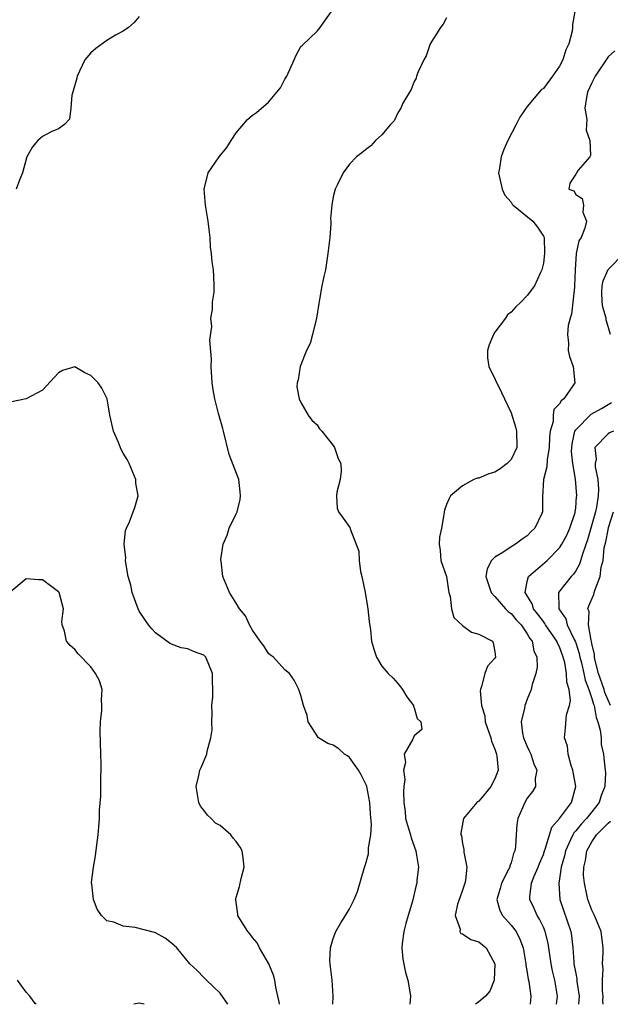
# Model space of a CAD drawing. Units: inches. Extents: x 2592000 to 2595000, y 1512000 to 1515000.
# Drawn here: x 2592526 to 2592599, y 1512000 to 1512122 of the extents above; entities that cross this region are included whole.
import ezdxf

# ---------------------------------------------------------------- set-up
doc = ezdxf.new("R2010")
doc.units = ezdxf.units.IN
doc.header["$MEASUREMENT"] = 0
doc.layers.add('LD25921512_2ft', color=62, linetype='Continuous')

msp = doc.modelspace()

# ---------------------------------------------------------------- linework, layer by layer
at = {"layer": 'LD25921512_2ft'}
for points, elevation in [([(2592541, 1512122.39), (2592540.38, 1512121.62), (2592539.68, 1512121), (2592539, 1512120.56), (2592538.05, 1512120.05), (2592537, 1512119.39), (2592535.6, 1512118.4), (2592535, 1512117.86), (2592534.27, 1512117), (2592533.6, 1512115.6), (2592533.29, 1512115), (2592533.26, 1512114.74), (2592532.83, 1512113.17), (2592532.64, 1512112.64), (2592532.51, 1512111), (2592532.36, 1512109.64), (2592531.73, 1512109), (2592531, 1512108.47), (2592530.08, 1512108.08), (2592529, 1512107.51), (2592528.45, 1512107), (2592527.79, 1512106.21), (2592527.1, 1512105), (2592527, 1512104.7), (2592526.56, 1512103), (2592526.23, 1512102.23), (2592525.78, 1512101)], 8592), ([(2592564.94, 1512000), (2592564.98, 1512001), (2592564.85, 1512003), (2592564.66, 1512004.66), (2592564.61, 1512005), (2592564.58, 1512005.42), (2592564.65, 1512007), (2592565, 1512008.14), (2592565.33, 1512009), (2592565.92, 1512010.08), (2592566.53, 1512011), (2592567, 1512011.82), (2592567.6, 1512013), (2592568.01, 1512013.99), (2592568.84, 1512016.84), (2592569, 1512017.34), (2592569.35, 1512018.65), (2592569.38, 1512019), (2592569.37, 1512019.37), (2592569.65, 1512021), (2592569.74, 1512022.26), (2592569.61, 1512023.61), (2592569.54, 1512025), (2592569.14, 1512027), (2592569.11, 1512027.11), (2592569, 1512027.34), (2592568.44, 1512028.44), (2592568.12, 1512029), (2592567, 1512030.59), (2592566.77, 1512030.77), (2592566.39, 1512031), (2592565.67, 1512031.67), (2592565, 1512032.12), (2592564.33, 1512032.33), (2592563.16, 1512033), (2592561.89, 1512035), (2592561.76, 1512035.76), (2592561.31, 1512037), (2592561, 1512038.25), (2592560.74, 1512039), (2592560.16, 1512040.16), (2592559.59, 1512041), (2592559, 1512041.45), (2592557.6, 1512043), (2592557.24, 1512043.24), (2592557, 1512043.45), (2592556.41, 1512044.41), (2592555.97, 1512045), (2592555, 1512046.33), (2592554.62, 1512047), (2592554.14, 1512048.14), (2592553.38, 1512049), (2592553, 1512049.68), (2592552.14, 1512051), (2592551.33, 1512053), (2592551.12, 1512054.88), (2592551.1, 1512055), (2592551.1, 1512055.1), (2592551.39, 1512057), (2592551.88, 1512058.12), (2592552.13, 1512059), (2592553, 1512060.75), (2592553.1, 1512061), (2592553.47, 1512062.53), (2592553.54, 1512063), (2592553.49, 1512063.49), (2592553.3, 1512065), (2592552.12, 1512068.12), (2592551.4, 1512071), (2592551.33, 1512071.33), (2592550.9, 1512072.9), (2592550.8, 1512073.2), (2592550.33, 1512075), (2592550.14, 1512076.14), (2592550.02, 1512077), (2592549.89, 1512079), (2592549.92, 1512079.92), (2592549.71, 1512082.29), (2592549.96, 1512083.96), (2592549.86, 1512085), (2592550.07, 1512086.07), (2592550.05, 1512087), (2592550.25, 1512088.24), (2592550.25, 1512089), (2592550.22, 1512090.22), (2592550.17, 1512091), (2592550, 1512092), (2592549.94, 1512093), (2592549.81, 1512093.81), (2592549.77, 1512095), (2592549.67, 1512095.67), (2592549.54, 1512097), (2592549.2, 1512099), (2592549.02, 1512101), (2592549.51, 1512103), (2592550.89, 1512105), (2592551.85, 1512106.15), (2592552.36, 1512107), (2592553, 1512107.96), (2592554.38, 1512109.62), (2592555, 1512110.15), (2592555.5, 1512110.5), (2592557, 1512111.76), (2592558.03, 1512113), (2592558.46, 1512113.54), (2592559, 1512114.61), (2592559.24, 1512115), (2592560.17, 1512117), (2592560.4, 1512117.6), (2592561, 1512118.65), (2592561.19, 1512118.81), (2592563, 1512120.55), (2592563.38, 1512121), (2592564.03, 1512121.97), (2592564.77, 1512123)], 8592), ([(2592579, 1512122.21), (2592578.59, 1512121.41), (2592578.29, 1512121), (2592577, 1512118.97), (2592576.5, 1512117.5), (2592576.22, 1512117), (2592575.5, 1512115.5), (2592575.32, 1512115), (2592575.26, 1512114.74), (2592575, 1512114.33), (2592574.66, 1512113.34), (2592574.42, 1512113), (2592573.63, 1512111.63), (2592573.36, 1512111), (2592573, 1512110.45), (2592572.53, 1512109.47), (2592572.08, 1512109), (2592571, 1512107.72), (2592570.23, 1512107), (2592569.66, 1512106.34), (2592569, 1512105.87), (2592568.53, 1512105.47), (2592567.86, 1512105), (2592567, 1512104.08), (2592566.21, 1512103), (2592565.5, 1512101.5), (2592565.24, 1512101), (2592565, 1512100.02), (2592564.83, 1512099), (2592564.66, 1512097.34), (2592564.68, 1512097), (2592564.68, 1512096.68), (2592564.56, 1512095), (2592564.34, 1512093), (2592564.02, 1512091), (2592563.83, 1512090.17), (2592563.6, 1512089), (2592563.31, 1512087.31), (2592563.2, 1512086.8), (2592562.93, 1512085), (2592562.45, 1512083), (2592562.13, 1512081.87), (2592561.68, 1512081), (2592560.89, 1512079), (2592560.65, 1512077.35), (2592560.52, 1512077), (2592560.51, 1512076.51), (2592560.78, 1512075), (2592561, 1512074.56), (2592561.89, 1512073), (2592562.35, 1512072.35), (2592563, 1512071.77), (2592563.31, 1512071.31), (2592563.6, 1512071), (2592565, 1512069.24), (2592565.16, 1512069), (2592565.61, 1512067.61), (2592565.92, 1512067), (2592565.96, 1512066.04), (2592565.87, 1512065), (2592565.46, 1512063.46), (2592565.42, 1512063), (2592565.48, 1512061.48), (2592565.63, 1512061), (2592566.24, 1512060.24), (2592567.07, 1512059.07), (2592567.09, 1512058.91), (2592568.15, 1512056.15), (2592568.2, 1512055), (2592568.39, 1512053.61), (2592568.53, 1512053), (2592568.93, 1512051), (2592569.24, 1512049.24), (2592569.29, 1512049), (2592569.43, 1512047.43), (2592569.6, 1512046.4), (2592569.74, 1512045), (2592570.01, 1512044.01), (2592570.37, 1512043), (2592571, 1512041.89), (2592571.78, 1512041), (2592572.4, 1512040.4), (2592573, 1512039.75), (2592573.34, 1512039.34), (2592573.58, 1512039), (2592574.09, 1512038.09), (2592574.91, 1512037), (2592574.91, 1512036.91), (2592575, 1512036.71), (2592575.39, 1512035.39), (2592575.84, 1512035), (2592575.94, 1512034.06), (2592575, 1512033.25), (2592574.84, 1512032.84), (2592573.79, 1512031), (2592573.95, 1512029.95), (2592573.68, 1512029), (2592573.85, 1512027.85), (2592573.74, 1512027), (2592573.69, 1512026.31), (2592573.74, 1512025), (2592573.88, 1512023.88), (2592573.96, 1512023), (2592574.18, 1512022.18), (2592574.54, 1512021), (2592574.63, 1512020.63), (2592575.22, 1512019), (2592575.27, 1512018.72), (2592575.53, 1512017), (2592575.36, 1512015.36), (2592575.34, 1512015), (2592575.26, 1512014.74), (2592574.79, 1512012.79), (2592574.25, 1512011), (2592573.98, 1512010.02), (2592573.73, 1512009), (2592573.54, 1512007.54), (2592573.49, 1512007), (2592573.59, 1512005.59), (2592573.92, 1512003.92), (2592574.21, 1512003), (2592574.47, 1512001.53), (2592574.54, 1512001), (2592574.49, 1512000)], 8590), ([(2592594.9, 1512123), (2592594.61, 1512121.39), (2592594.62, 1512121), (2592594.57, 1512120.57), (2592594.16, 1512119), (2592593.77, 1512118.23), (2592593.4, 1512117), (2592593, 1512116.22), (2592592.15, 1512115), (2592591, 1512113.47), (2592590.72, 1512113.28), (2592589, 1512111.22), (2592588.09, 1512109.91), (2592587.65, 1512109), (2592586.62, 1512107), (2592586.1, 1512105.9), (2592585.77, 1512105), (2592585.59, 1512103.59), (2592585.46, 1512103), (2592585.89, 1512101), (2592586.24, 1512100.24), (2592587, 1512099.37), (2592587.14, 1512099.14), (2592587.27, 1512099), (2592589.68, 1512097), (2592590.26, 1512096.26), (2592591, 1512095.17), (2592591.06, 1512095.06), (2592591.08, 1512095), (2592591.15, 1512093), (2592591, 1512091.81), (2592590.82, 1512091), (2592590.64, 1512090.64), (2592589.91, 1512089), (2592589, 1512087.83), (2592588.22, 1512087), (2592587.59, 1512086.41), (2592587, 1512085.76), (2592586.57, 1512085.43), (2592586.32, 1512085), (2592585, 1512083.25), (2592584.83, 1512083), (2592584.3, 1512081.7), (2592584.09, 1512081), (2592584.07, 1512080.07), (2592584.25, 1512079), (2592585.81, 1512075.81), (2592586.17, 1512075), (2592587, 1512073.27), (2592587.54, 1512071.54), (2592587.68, 1512071), (2592587.7, 1512069), (2592587, 1512067.51), (2592586.5, 1512067), (2592585.65, 1512066.35), (2592585, 1512065.93), (2592584.27, 1512065.73), (2592583, 1512065.2), (2592582.82, 1512065.18), (2592582.38, 1512065), (2592581, 1512064.23), (2592579.49, 1512063), (2592579.33, 1512062.67), (2592579, 1512061.91), (2592578.78, 1512061.22), (2592578.73, 1512061), (2592578.69, 1512060.69), (2592578.38, 1512059), (2592578.14, 1512057.86), (2592578.1, 1512057), (2592578.23, 1512056.23), (2592578.31, 1512055), (2592579, 1512052.98), (2592579.27, 1512051.27), (2592579.32, 1512051), (2592579.48, 1512050.52), (2592579.64, 1512049), (2592579.92, 1512047.92), (2592581, 1512046.93), (2592582.12, 1512046.12), (2592583, 1512045.86), (2592584.7, 1512045), (2592584.79, 1512044.79), (2592585, 1512043.65), (2592585.06, 1512043), (2592585, 1512042.87), (2592584.09, 1512041.91), (2592583.77, 1512041), (2592583.36, 1512039.36), (2592583.2, 1512039), (2592583.17, 1512038.83), (2592583.34, 1512037), (2592583.74, 1512035.74), (2592583.81, 1512035), (2592584.48, 1512033), (2592584.58, 1512032.58), (2592585, 1512031.6), (2592585.22, 1512031), (2592585.26, 1512030.74), (2592585.41, 1512029), (2592585, 1512027.92), (2592584.49, 1512027), (2592583.83, 1512026.17), (2592583, 1512025.17), (2592582.75, 1512025), (2592581.1, 1512023), (2592580.78, 1512021.22), (2592580.8, 1512021), (2592580.86, 1512020.86), (2592581, 1512019.92), (2592581.16, 1512019.16), (2592581.17, 1512018.83), (2592581.54, 1512017), (2592581.38, 1512015.38), (2592581.28, 1512015), (2592581, 1512014.15), (2592580.69, 1512013.31), (2592580.39, 1512012.39), (2592580.1, 1512011), (2592580.69, 1512009.31), (2592580.66, 1512009), (2592580.79, 1512008.79), (2592581, 1512008.72), (2592582.02, 1512008.02), (2592583, 1512007.75), (2592583.91, 1512007), (2592584.99, 1512005), (2592584.93, 1512003), (2592584.37, 1512001.63), (2592583.85, 1512001), (2592583, 1512000.29), (2592582.61, 1512000)], 8588), ([(2592599.86, 1512118.14), (2592599, 1512117.36), (2592597.43, 1512115), (2592597, 1512114.17), (2592596.48, 1512113), (2592596.33, 1512112.33), (2592596.15, 1512111), (2592596.38, 1512109.62), (2592596.28, 1512108.28), (2592596.75, 1512107), (2592596.85, 1512105.15), (2592596.76, 1512105), (2592595.32, 1512103.32), (2592595.09, 1512103), (2592595, 1512102.84), (2592594.27, 1512101.73), (2592594.15, 1512101), (2592594.76, 1512100.76), (2592595, 1512100.32), (2592595.82, 1512099.82), (2592595.98, 1512099), (2592595.87, 1512098.13), (2592596.32, 1512097), (2592596.14, 1512096.14), (2592595.66, 1512095), (2592595.4, 1512094.6), (2592595.05, 1512093), (2592594.94, 1512091), (2592594.87, 1512089), (2592594.84, 1512088.84), (2592594.5, 1512085.5), (2592594.31, 1512085), (2592594.08, 1512084.08), (2592593.99, 1512083), (2592594.09, 1512081.91), (2592594.06, 1512081), (2592594.25, 1512080.25), (2592594.67, 1512079), (2592594.89, 1512077), (2592594.73, 1512076.73), (2592593.55, 1512075), (2592593.22, 1512074.78), (2592593, 1512074.37), (2592592.31, 1512073.69), (2592592.2, 1512073), (2592592.2, 1512072.2), (2592591.84, 1512071), (2592591.76, 1512070.24), (2592591.73, 1512069), (2592591.46, 1512067.46), (2592591.41, 1512066.59), (2592591.02, 1512065), (2592590.88, 1512062.88), (2592590.89, 1512061), (2592590.8, 1512060.8), (2592589.96, 1512059), (2592589.46, 1512058.54), (2592589, 1512058.04), (2592588.36, 1512057.64), (2592587.56, 1512057), (2592587, 1512056.67), (2592585.98, 1512055.98), (2592585, 1512055.4), (2592584.6, 1512055), (2592584.05, 1512053.95), (2592583.88, 1512053), (2592584.15, 1512052.15), (2592584.54, 1512051), (2592585, 1512050.52), (2592586.31, 1512049), (2592586.65, 1512048.65), (2592587, 1512048.41), (2592587.64, 1512047.64), (2592588.24, 1512047), (2592589, 1512045.9), (2592589.33, 1512045.33), (2592589.6, 1512045), (2592589.81, 1512043.81), (2592590.2, 1512043), (2592590.25, 1512041.75), (2592590.07, 1512041), (2592589.62, 1512039.62), (2592589.48, 1512039), (2592589, 1512037.81), (2592588.77, 1512037.23), (2592588.7, 1512037), (2592588.67, 1512036.67), (2592588.25, 1512035), (2592588.42, 1512033.58), (2592588.56, 1512033), (2592589, 1512031.95), (2592589.3, 1512031.3), (2592589.43, 1512031), (2592589.8, 1512029.8), (2592590.19, 1512029), (2592589.98, 1512027.98), (2592590.02, 1512027), (2592589.65, 1512026.35), (2592589, 1512025.52), (2592588.69, 1512025), (2592587.83, 1512023), (2592587.72, 1512022.28), (2592587.62, 1512021), (2592587.57, 1512019.57), (2592587.47, 1512019), (2592587.31, 1512018.69), (2592587, 1512017.53), (2592586.85, 1512017.15), (2592586.83, 1512017), (2592586.7, 1512016.7), (2592585.81, 1512015), (2592585.65, 1512014.35), (2592585.23, 1512013), (2592585.62, 1512011.62), (2592585.94, 1512011), (2592587, 1512009.82), (2592587.62, 1512009), (2592588.09, 1512008.09), (2592588.5, 1512007), (2592588.83, 1512005), (2592588.84, 1512004.84), (2592589, 1512003.95), (2592589.12, 1512003.12), (2592589.19, 1512002.81), (2592589.44, 1512001), (2592589.35, 1512000)], 8586), ([(2592599.29, 1512083), (2592598.79, 1512084.79), (2592598.76, 1512085), (2592598.36, 1512086.36), (2592598.29, 1512087), (2592598.25, 1512088.25), (2592598.26, 1512089), (2592598.38, 1512089.62), (2592599, 1512091.03), (2592601, 1512093.07)], 8584), ([(2592558.33, 1512000), (2592558.3, 1512000.3), (2592558.16, 1512001), (2592557.89, 1512002.11), (2592557.75, 1512003), (2592557.6, 1512003.6), (2592557.02, 1512005.02), (2592555.88, 1512007), (2592555.6, 1512007.6), (2592555, 1512008.29), (2592554.71, 1512008.71), (2592554.43, 1512009), (2592553.43, 1512010.57), (2592553.19, 1512011), (2592553.18, 1512011.18), (2592552.94, 1512012.94), (2592552.92, 1512013), (2592552.93, 1512013.07), (2592553, 1512013.25), (2592553.4, 1512014.6), (2592553.6, 1512015.6), (2592553.96, 1512017), (2592553.84, 1512018.16), (2592553.72, 1512019), (2592553.46, 1512019.46), (2592553, 1512020.19), (2592552.6, 1512020.6), (2592552.32, 1512021), (2592551, 1512022.14), (2592550.43, 1512022.43), (2592549.9, 1512023), (2592549.44, 1512023.44), (2592549, 1512024.04), (2592548.56, 1512024.56), (2592548.38, 1512025), (2592548.26, 1512025.74), (2592548.03, 1512027), (2592548.35, 1512028.35), (2592548.48, 1512029), (2592548.65, 1512029.35), (2592549.35, 1512031), (2592549.38, 1512031.38), (2592549.87, 1512033), (2592550, 1512034), (2592549.98, 1512035), (2592550.01, 1512036.01), (2592549.99, 1512037), (2592550.1, 1512038.1), (2592550.07, 1512041), (2592549.25, 1512043), (2592549, 1512043.25), (2592547.7, 1512043.7), (2592547, 1512044.03), (2592546.18, 1512044.18), (2592545, 1512044.63), (2592544.75, 1512044.75), (2592543, 1512046.01), (2592542.53, 1512046.53), (2592542.15, 1512047), (2592541.67, 1512047.67), (2592541, 1512048.72), (2592540.85, 1512049), (2592540.1, 1512051), (2592539.93, 1512051.93), (2592539.62, 1512053), (2592539.32, 1512054.68), (2592539.3, 1512055), (2592539.33, 1512055.33), (2592539.14, 1512057), (2592539.29, 1512058.71), (2592539.4, 1512059), (2592539.77, 1512059.77), (2592540.25, 1512061), (2592540.45, 1512061.55), (2592540.84, 1512063), (2592540.58, 1512064.58), (2592540.56, 1512065), (2592539.75, 1512067), (2592539.5, 1512067.5), (2592539, 1512068.27), (2592538.75, 1512068.75), (2592538.41, 1512069.59), (2592537.81, 1512071), (2592537.35, 1512073), (2592537.03, 1512075.03), (2592536.35, 1512076.35), (2592535.91, 1512077), (2592535, 1512077.89), (2592534.24, 1512078.24), (2592533, 1512078.97), (2592531.5, 1512078.5), (2592531, 1512078.24), (2592529, 1512076.1), (2592527, 1512075.02), (2592525, 1512074.58)], 8594), ([(2592592.63, 1512000), (2592592.74, 1512001), (2592592.4, 1512003), (2592592.13, 1512004.13), (2592591.95, 1512005), (2592591.58, 1512007.58), (2592591.23, 1512009), (2592591, 1512009.54), (2592590.54, 1512010.54), (2592590.23, 1512011), (2592589.86, 1512011.86), (2592589.32, 1512013), (2592589.32, 1512013.32), (2592589.54, 1512015), (2592589.88, 1512015.88), (2592590.37, 1512017), (2592590.54, 1512017.46), (2592591, 1512018.57), (2592591.14, 1512019), (2592591.24, 1512019.24), (2592592.05, 1512021.95), (2592593, 1512023), (2592594.5, 1512025), (2592595.01, 1512027), (2592594.64, 1512029), (2592594.42, 1512029.58), (2592594.08, 1512031), (2592593.98, 1512031.98), (2592593.61, 1512033), (2592593.75, 1512034.25), (2592593.88, 1512035.88), (2592594.22, 1512037), (2592594.35, 1512037.65), (2592594.18, 1512039), (2592593.9, 1512039.9), (2592593.88, 1512041), (2592593.65, 1512042.35), (2592593.47, 1512043), (2592593, 1512044.27), (2592592.74, 1512044.74), (2592592.65, 1512045), (2592591.28, 1512047), (2592591.18, 1512047.18), (2592591, 1512047.41), (2592590.32, 1512048.32), (2592589.78, 1512049), (2592589.61, 1512049.61), (2592588.76, 1512051), (2592589, 1512052.37), (2592589.16, 1512053), (2592591.46, 1512055), (2592593, 1512056.54), (2592593.3, 1512057), (2592593.89, 1512058.11), (2592594.29, 1512059), (2592594.93, 1512060.93), (2592594.95, 1512061), (2592595, 1512061.45), (2592595.11, 1512062.89), (2592595.13, 1512063), (2592594.96, 1512065.04), (2592594.64, 1512067), (2592594.5, 1512068.5), (2592594.56, 1512069.44), (2592594.9, 1512071), (2592595, 1512071.18), (2592596.91, 1512073.09), (2592598.2, 1512073.8), (2592599, 1512074.32), (2592599.43, 1512074.57)], 8584), ([(2592599.68, 1512071), (2592599.2, 1512070.8), (2592599, 1512070.68), (2592597.38, 1512069), (2592597.52, 1512067.52), (2592597.4, 1512067), (2592597.42, 1512066.58), (2592597.75, 1512065), (2592597.83, 1512063.83), (2592597.8, 1512063), (2592597.57, 1512061.57), (2592597.44, 1512061), (2592596.47, 1512057.53), (2592595.87, 1512055.87), (2592595.49, 1512054.51), (2592595, 1512053.71), (2592594.71, 1512053.29), (2592594.43, 1512053), (2592592.87, 1512051), (2592592.9, 1512049.1), (2592592.93, 1512049), (2592593.76, 1512047.76), (2592593.95, 1512047), (2592594.82, 1512045.18), (2592594.92, 1512045), (2592595, 1512044.78), (2592595.45, 1512043.45), (2592595.53, 1512043), (2592595.71, 1512042.29), (2592596.01, 1512041), (2592596.16, 1512040.16), (2592596.62, 1512039), (2592597, 1512037.87), (2592597.19, 1512037.19), (2592597.28, 1512037), (2592597.52, 1512035.52), (2592597.74, 1512035), (2592598.04, 1512033.96), (2592598.14, 1512033), (2592598.17, 1512032.17), (2592598.46, 1512031), (2592598.49, 1512030.49), (2592598.66, 1512029), (2592598.68, 1512028.68), (2592598.6, 1512027), (2592598.14, 1512025.86), (2592597.92, 1512025), (2592597, 1512023.86), (2592596.35, 1512023), (2592595.69, 1512022.31), (2592595, 1512021.48), (2592594.76, 1512021.24), (2592594.63, 1512021), (2592594.37, 1512020.37), (2592593.73, 1512019), (2592593.61, 1512018.39), (2592593.22, 1512017), (2592593, 1512015.55), (2592592.9, 1512015), (2592593.05, 1512013), (2592594.39, 1512009), (2592594.48, 1512008.48), (2592594.63, 1512007), (2592594.75, 1512005.25), (2592594.78, 1512005), (2592595, 1512003.8), (2592595.14, 1512003.14), (2592595.16, 1512002.84), (2592595.41, 1512001), (2592595.33, 1512000)], 8582), ([(2592599.32, 1512037), (2592598.62, 1512038.62), (2592598.51, 1512039), (2592597.83, 1512041), (2592597.41, 1512042.59), (2592597.34, 1512043), (2592597.34, 1512043.34), (2592597, 1512044.68), (2592596.95, 1512044.95), (2592596.9, 1512045.1), (2592596.58, 1512047), (2592596.65, 1512048.65), (2592596.52, 1512049), (2592596.62, 1512049.38), (2592597.23, 1512050.77), (2592597.3, 1512051), (2592597.39, 1512051.39), (2592598.04, 1512053), (2592598.15, 1512054.15), (2592598.38, 1512055), (2592598.54, 1512056.54), (2592598.71, 1512057.29), (2592599, 1512058.8), (2592599.06, 1512059.06), (2592599.69, 1512061)], 8580), ([(2592551.95, 1512000), (2592551, 1512001.37), (2592549.3, 1512003), (2592549, 1512003.33), (2592548.17, 1512004.17), (2592547.26, 1512005), (2592545.63, 1512007), (2592545, 1512007.59), (2592544.18, 1512008.18), (2592543, 1512008.85), (2592542.89, 1512008.89), (2592540.5, 1512009.5), (2592539, 1512009.67), (2592537.83, 1512010.17), (2592537, 1512010.36), (2592536.34, 1512011), (2592535.78, 1512011.78), (2592535.33, 1512013), (2592535.11, 1512014.9), (2592535.08, 1512015), (2592535.08, 1512015.08), (2592535.31, 1512017), (2592535.59, 1512018.41), (2592535.74, 1512019.74), (2592535.92, 1512021), (2592536.01, 1512021.99), (2592536.06, 1512023), (2592536.07, 1512024.07), (2592536.23, 1512025.77), (2592536.22, 1512028.22), (2592536.26, 1512029), (2592536.27, 1512029.73), (2592536.25, 1512031), (2592536.16, 1512033.84), (2592536.2, 1512035), (2592536.38, 1512036.38), (2592536.38, 1512037), (2592536.3, 1512037.7), (2592536.4, 1512039), (2592536.06, 1512040.06), (2592535.58, 1512041), (2592535, 1512041.8), (2592533.43, 1512043.43), (2592533, 1512043.94), (2592532.46, 1512044.46), (2592531.97, 1512045), (2592531.76, 1512046.24), (2592531.47, 1512047), (2592531.43, 1512047.43), (2592531.62, 1512049), (2592531.09, 1512051), (2592531, 1512051.11), (2592529, 1512052.6), (2592528.58, 1512052.58), (2592527, 1512052.69), (2592524.96, 1512051)], 8596), ([(2592598.39, 1512000), (2592598.37, 1512000.37), (2592598.38, 1512001), (2592598.32, 1512001.68), (2592598.31, 1512003), (2592598.39, 1512004.39), (2592598.32, 1512005), (2592598.42, 1512006.42), (2592598.41, 1512007), (2592598.16, 1512009), (2592597.33, 1512011), (2592597, 1512011.67), (2592596.49, 1512013), (2592596.39, 1512013.61), (2592596.07, 1512015), (2592595.98, 1512015.98), (2592596.02, 1512017), (2592596.2, 1512017.8), (2592596.37, 1512019), (2592597, 1512020.12), (2592597.58, 1512021), (2592599, 1512022.43), (2592599.3, 1512022.7)], 8580), ([(2592528.23, 1512000), (2592528.12, 1512000.12), (2592527.44, 1512001), (2592527, 1512001.52), (2592525.94, 1512003)], 8598), ([(2592541.59, 1512000), (2592541, 1512000.15), (2592540.33, 1512000)], 8598)]:
    msp.add_lwpolyline(points, dxfattribs=dict(at, elevation=elevation))

doc.saveas('drawing.dxf')
